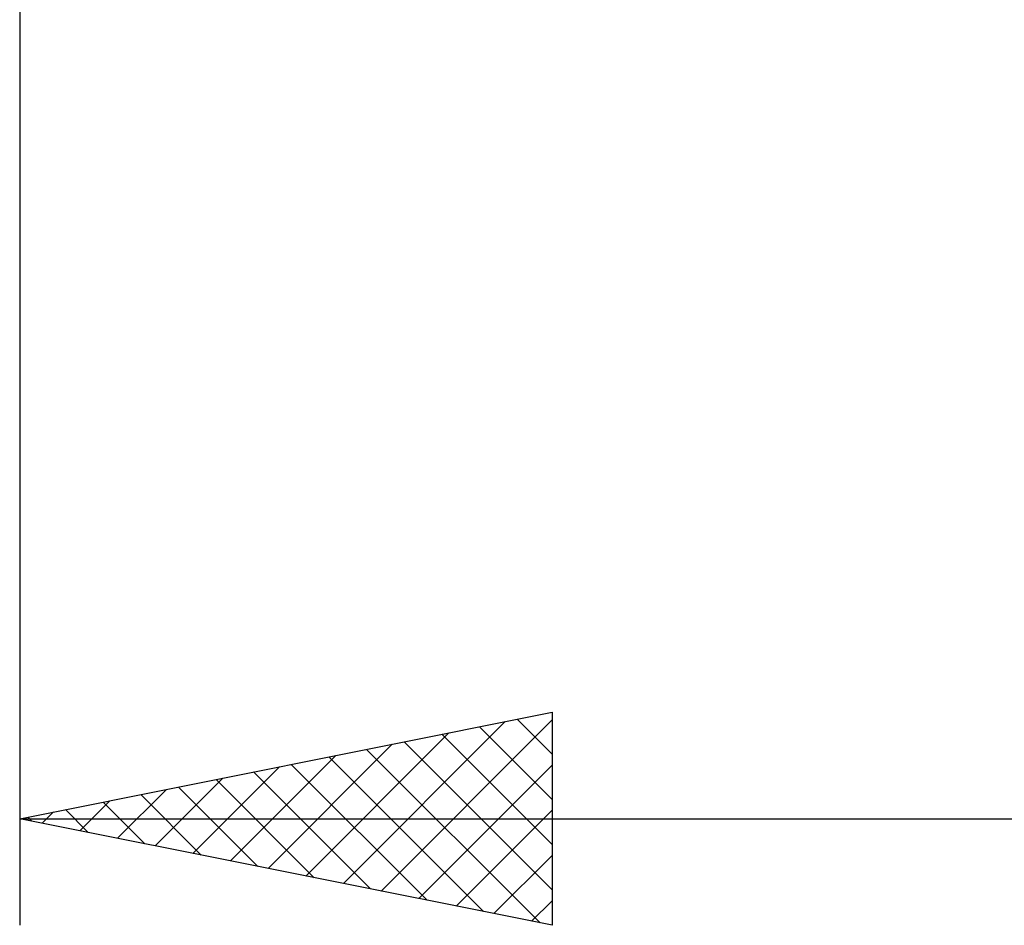
# Model space of a CAD drawing. Units: millimetres. Extents: x -26 to 147, y -37 to 53.
# Drawn here: x 45 to 54, y -14 to -6 of the extents above; entities that cross this region are included whole.
import ezdxf

# ---------------------------------------------------------------- set-up
doc = ezdxf.new("R2010")
doc.units = ezdxf.units.MM
doc.header["$LTSCALE"] = 5.35
doc.layers.add('2', color=7, linetype='CONTINUOUS')

msp = doc.modelspace()

# ---------------------------------------------------------------- linework, layer by layer
at = {"layer": '2', "color": 7, "linetype": 'CONTINUOUS', "lineweight": 25}
for p, q in [((45, -0.9), (45, -14)), ((45, -13), (50, -12)), ((50, -12), (50, -14)), ((48.04, -13.608), (49.56, -12.088)), ((48.3936, -13.6787), (50, -12.0723)), ((49.6722, -12.0656), (50, -12.3934)), ((47.6864, -13.5373), (49.0297, -12.1941)), ((49.3186, -12.1363), (50, -12.8177)), ((48.6115, -12.2777), (50, -13.6662)), ((48.9651, -12.207), (50, -13.2419)), ((47.3329, -13.4666), (48.4993, -12.3001)), ((48.258, -12.3484), (49.8869, -13.9774)), ((46.9793, -13.3959), (47.969, -12.4062)), ((47.9044, -12.4191), (49.3566, -13.8713)), ((46.6258, -13.3252), (47.4387, -12.5123)), ((47.1973, -12.5605), (48.2959, -13.6592)), ((47.5508, -12.4898), (48.8263, -13.7653)), ((48.7471, -13.7494), (50, -12.4965)), ((46.2722, -13.2544), (46.9084, -12.6183)), ((46.8437, -12.6313), (47.7656, -13.5531)), ((45.9187, -13.1837), (46.378, -12.7244)), ((46.4902, -12.702), (47.2353, -13.4471)), ((45.5651, -13.113), (45.8477, -12.8305)), ((45.7831, -12.8434), (46.1746, -13.2349)), ((46.1366, -12.7727), (46.705, -13.341)), ((45.2116, -13.0423), (45.3174, -12.9365)), ((45.4295, -12.9141), (45.6443, -13.1289)), ((49.1007, -13.8201), (50, -12.9208)), ((45, -13), (70, -13)), ((50, -14), (45, -13)), ((45.076, -12.9848), (45.114, -13.0228)), ((49.4542, -13.8908), (50, -13.3451)), ((49.8078, -13.9616), (50, -13.7693))]:
    msp.add_line(p, q, dxfattribs=at)

doc.saveas('drawing.dxf')
